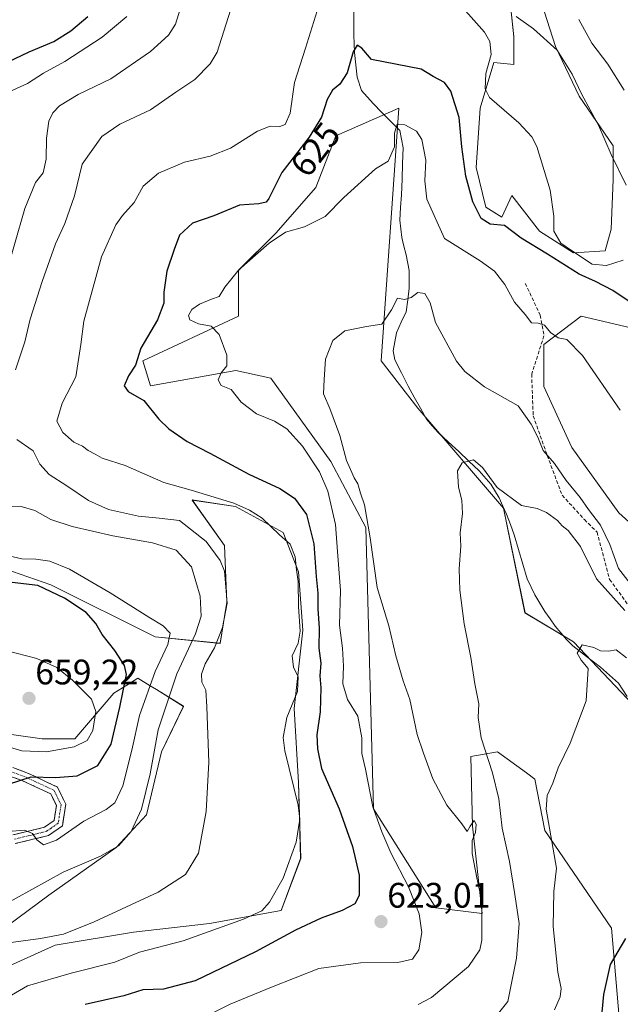
# Model space of a CAD drawing. Units: metres. Extents: x 590363 to 593804, y 4731336 to 4733695.
# Drawn here: x 590830 to 591000, y 4731553 to 4731831 of the extents above; entities that cross this region are included whole.
import ezdxf
from ezdxf.enums import TextEntityAlignment as Align

# ---------------------------------------------------------------- set-up
doc = ezdxf.new("R2010")
doc.units = ezdxf.units.M
doc.header["$MEASUREMENT"] = 0
doc.linetypes.add('TRAZO_Y_PUNTO', pattern=[1, 0.5, -0.25, 0, -0.25])
doc.linetypes.add('TRAZOSX2', pattern=[1.5, 1, -0.5])
for name, color, linetype, lineweight in [('Camino', 19, 'TRAZOSX2', 0), ('Camino Cxs', 19, 'Continuous', 0), ('Camino eje', 19, 'TRAZO_Y_PUNTO', 0), ('Carátula', 7, 'Continuous', 5), ('Corriente natural lineal', 142, 'Continuous', 13), ('Cultivos herbáceos CxS', 92, 'Continuous', 0), ('Curva de nivel maestra', 36, 'Continuous', 30), ('Curva de nivel normal', 36, 'Continuous', 0), ('Matorral CxS', 135, 'Continuous', 0), ('Punto de cota en terreno', 7, 'Continuous', 0), ('Rótulo de curva de nivel directora', 19, 'Continuous', 0), ('Rótulo de punto de cota en terreno', 19, 'Continuous', 0), ('Senda', 19, 'TRAZOSX2', 0)]:
    doc.layers.add(name, color=color, linetype=linetype, lineweight=lineweight)
doc.styles.add('Arial', font='txt', dxfattribs={"height": 0.2})

# ---------------------------------------------------------------- blocks, each defined once
blk = doc.blocks.new('*U150')
at = {"layer": 'Cultivos herbáceos CxS', "color": 92, "linetype": 'Continuous', "lineweight": 0}
for points in [[(590819.3913, 4731678.5015, 649.0402), (590839.0339, 4731671.7491, 649.8893), (590868.4975, 4731657.0167, 645.1809), (590886.9121, 4731655.1751, 633.9709), (590888.7541, 4731666.8377, 634.02), (590888.1405, 4731682.7975, 632.5765), (590878.9333, 4731695.6881, 632.9215), (590891.2099, 4731693.8465, 630.8025), (590904.7141, 4731686.4801, 629.1466), (590909.0109, 4731675.4311, 627.5258), (590910.2381, 4731658.8577, 626.9688), (590907.7823, 4731636.7595, 627.0725), (590909.0095, 4731615.8891, 628.8694), (590909.6231, 4731594.4055, 627.4191), (590904.0985, 4731579.6733, 625.9618), (590883.8417, 4731575.9903, 629.1096), (590862.3575, 4731573.5355, 631.0603), (590840.2595, 4731569.8525, 632.3613), (590822.4579, 4731561.8734, 632.2468)], [(590826.7553, 4731575.3773, 635.1931), (590838.4183, 4731583.9709, 636.7844), (590857.4475, 4731597.4751, 638.399), (590866.0413, 4731606.6821, 638.0445), (590870.3383, 4731624.4833, 637.3883), (590876.4767, 4731637.3734, 635.8531), (590868.8445, 4731642.0987, 639.9744), (590867.1333, 4731643.1581, 641.5662), (590863.5861, 4731645.3545, 645.3087), (590860.4789, 4731643.3765, 647.0214), (590856.8343, 4731641.0569, 649.141), (590845.7849, 4731628.1669, 653.4641), (590836.5777, 4731628.1669, 655.0471), (590815.0937, 4731631.2363, 656.2218)]]:
    blk.add_polyline3d(points, dxfattribs=at)
blk = doc.blocks.new('*U152')
at = {"layer": 'Matorral CxS', "color": 135, "linetype": 'Continuous', "lineweight": 0}
for points in [[(590815.0937, 4731631.2363, 656.2218), (590836.5777, 4731628.1669, 655.0471), (590845.7849, 4731628.1669, 653.4641), (590856.8343, 4731641.0569, 649.141), (590860.4789, 4731643.3765, 647.0214), (590863.5861, 4731645.3545, 645.3087), (590867.1333, 4731643.1581, 641.5662), (590868.8445, 4731642.0987, 639.9744), (590876.4767, 4731637.3734, 635.8531), (590870.3383, 4731624.4833, 637.3883), (590866.0413, 4731606.6821, 638.0445), (590857.4475, 4731597.4751, 638.399), (590838.4183, 4731583.9709, 636.7844), (590826.7553, 4731575.3773, 635.1931)], [(590822.4579, 4731561.8734, 632.2468), (590840.2595, 4731569.8525, 632.3613), (590862.3575, 4731573.5355, 631.0603), (590883.8417, 4731575.9903, 629.1096), (590904.0985, 4731579.6733, 625.9618), (590909.6231, 4731594.4055, 627.4191), (590909.0095, 4731615.8891, 628.8694), (590907.7823, 4731636.7595, 627.0725), (590910.2381, 4731658.8577, 626.9688), (590909.0109, 4731675.4311, 627.5258), (590904.7141, 4731686.4801, 629.1466), (590891.2099, 4731693.8465, 630.8025), (590878.9333, 4731695.6881, 632.9215), (590888.1405, 4731682.7975, 632.5765), (590888.7541, 4731666.8377, 634.02), (590886.9121, 4731655.1751, 633.9709), (590868.4975, 4731657.0167, 645.1809), (590839.0339, 4731671.7491, 649.8893), (590819.3913, 4731678.5015, 649.0402)], [(590968.7233, 4731837.3007, 635.4661), (590969.8447, 4731826.6447, 633.3867), (590969.8447, 4731818.7921, 631.7095), (590964.2355, 4731819.3533, 630.9587), (590960.3097, 4731806.4529, 629.4136), (590959.1869, 4731789.6265, 628.0132), (590961.9913, 4731778.4087, 625.3274), (590966.4783, 4731775.6047, 625.1799), (590969.2829, 4731781.7741, 627.263), (590977.1351, 4731771.6779, 628.5117), (590986.6699, 4731765.5083, 628.2667), (590995.6437, 4731766.0691, 629.9509), (590997.3267, 4731772.2387, 632.2749), (590997.8879, 4731786.2609, 634.4622), (590997.8881, 4731795.7961, 635.8267), (590988.3535, 4731809.8179, 634.9683), (590981.6233, 4731823.8401, 635.1344), (590977.6973, 4731836.1797, 636.3502)], [(591003.5895, 4731637.8111, 601.9227), (590986.7203, 4731655.5607, 605.1295), (590973.0141, 4731663.7833, 606.3631), (590966.9837, 4731693.3899, 609.2136), (590942.7353, 4731721.6399, 611.6548), (590932.3603, 4731735.0067, 613.5296), (590937.3853, 4731806.3979, 620.5952), (590919.5695, 4731798.5795, 621.7475), (590913.9134, 4731784.0353, 620.6007), (590902.6013, 4731771.1077, 619.4614), (590892.0975, 4731760.6039, 618.9932), (590892.0973, 4731747.6761, 618.708), (590865.0087, 4731735.0591, 623.589), (590867.2015, 4731727.9325, 623.6139), (590891.3238, 4731732.3179, 618.6884), (590901.1921, 4731730.1243, 617.3174), (590918.1887, 4731706.5493, 616.8084), (590928.0567, 4731687.9081, 614.404), (590930.1871, 4731608.3683, 619.4665), (590947.7923, 4731580.4487, 617.2697), (590960.9503, 4731578.8039, 613.6875), (590958.2099, 4731603.4757, 614.2148), (590957.6607, 4731623.2125, 611.4333), (590965.2683, 4731624.5087, 608.3133), (590973.3935, 4731618.5693, 606.6051), (590975.7671, 4731616.8339, 605.7164), (590978.5715, 4731602.2793, 604.8571), (590997.4953, 4731574.6871, 600.1802), (590999.9199, 4731546.1553, 598.0219)]]:
    blk.add_polyline3d(points, dxfattribs=at)
blk.add_polyline3d([(591162.1989, 4731599.4377, 628.4032), (591160.8761, 4731610.0211, 632.1375), (591142.3551, 4731619.2815, 630.1612), (591141.0323, 4731627.2191, 631.4771), (591155.5843, 4731629.8649, 635.4952), (591163.5219, 4731637.8023, 639.4752), (591125.1571, 4731684.1045, 634.7724), (591103.9905, 4731690.7191, 632.3689), (591094.7301, 4731705.2713, 632.6712), (591006.0945, 4731743.6359, 623.1595), (590988.8965, 4731747.6047, 621.1066), (590978.3131, 4731739.6671, 619.2729), (590978.3131, 4731727.7609, 618.4474), (590986.2507, 4731710.5629, 616.9568), (590999.4799, 4731692.0421, 618.0637), (591024.6153, 4731669.5526, 621.0222), (591037.8445, 4731651.0315, 619.8908), (591062.9799, 4731632.5107, 621.1062), (591096.0529, 4731625.8961, 624.8354), (591162.1989, 4731599.4377, 628.4032)], close=True, dxfattribs=at)
blk = doc.blocks.new('*U160')
at = {"layer": 'Cultivos herbáceos CxS', "color": 92, "linetype": 'Continuous', "lineweight": 0}
blk.add_polyline3d([(590977.6973, 4731836.1797, 636.3502), (590981.6233, 4731823.8401, 635.1344), (590988.3535, 4731809.8179, 634.9683), (590997.8881, 4731795.7961, 635.8267), (590997.8879, 4731786.2609, 634.4622), (590997.3267, 4731772.2387, 632.2749), (590995.6437, 4731766.0691, 629.9509), (590986.6699, 4731765.5083, 628.2667), (590977.1351, 4731771.6779, 628.5117), (590969.2829, 4731781.7741, 627.263), (590966.4783, 4731775.6047, 625.1799), (590961.9913, 4731778.4087, 625.3274), (590959.1869, 4731789.6265, 628.0132), (590960.3097, 4731806.4529, 629.4136), (590964.2355, 4731819.3533, 630.9587), (590969.8447, 4731818.7921, 631.7095), (590969.8447, 4731826.6447, 633.3867), (590968.7233, 4731837.3007, 635.4661)], dxfattribs=at)
blk.add_polyline3d([(591162.1989, 4731599.4377, 628.4032), (591096.0529, 4731625.8961, 624.8354), (591062.9799, 4731632.5107, 621.1062), (591037.8445, 4731651.0315, 619.8908), (591024.6153, 4731669.5526, 621.0222), (590999.4799, 4731692.0421, 618.0637), (590986.2507, 4731710.5629, 616.9568), (590978.3131, 4731727.7609, 618.4474), (590978.3131, 4731739.6671, 619.2729), (590988.8965, 4731747.6047, 621.1066), (591006.0945, 4731743.6359, 623.1595), (591094.7301, 4731705.2713, 632.6712), (591103.9905, 4731690.7191, 632.3689), (591125.1571, 4731684.1045, 634.7724), (591163.5219, 4731637.8023, 639.4752), (591155.5843, 4731629.8649, 635.4952), (591141.0323, 4731627.2191, 631.4771), (591142.3551, 4731619.2815, 630.1612), (591160.8761, 4731610.0211, 632.1375), (591162.1989, 4731599.4377, 628.4032)], close=True, dxfattribs=at)
blk = doc.blocks.new('*U164')
at = {"layer": 'Cultivos herbáceos CxS', "color": 92, "linetype": 'Continuous', "lineweight": 0}
blk.add_polyline3d([(590999.9199, 4731546.1553, 598.0219), (590997.4953, 4731574.6871, 600.1802), (590978.5715, 4731602.2793, 604.8571), (590975.7671, 4731616.8339, 605.7164), (590973.3935, 4731618.5693, 606.6051), (590965.2683, 4731624.5087, 608.3133), (590957.6607, 4731623.2125, 611.4333), (590958.2099, 4731603.4757, 614.2148), (590960.9503, 4731578.8039, 613.6875), (590947.7923, 4731580.4487, 617.2697), (590930.1871, 4731608.3683, 619.4665), (590928.0567, 4731687.9081, 614.404), (590918.1887, 4731706.5493, 616.8084), (590901.1921, 4731730.1243, 617.3174), (590891.3238, 4731732.3179, 618.6884), (590867.2015, 4731727.9325, 623.6139), (590865.0087, 4731735.0591, 623.589), (590892.0973, 4731747.6761, 618.708), (590892.0975, 4731760.6039, 618.9932), (590902.6013, 4731771.1077, 619.4614), (590913.9134, 4731784.0353, 620.6007), (590919.5695, 4731798.5795, 621.7475), (590937.3853, 4731806.3979, 620.5952), (590932.3603, 4731735.0067, 613.5296), (590942.7353, 4731721.6399, 611.6548), (590966.9837, 4731693.3899, 609.2136), (590973.0141, 4731663.7833, 606.3631), (590986.7203, 4731655.5607, 605.1295), (591003.5895, 4731637.8111, 601.9227)], dxfattribs=at)
blk = doc.blocks.new('*U176')
at = {"layer": 'Matorral CxS', "color": 135, "linetype": 'Continuous', "lineweight": 0}
blk.add_polyline3d([(591003.59, 4731637.81, 601.92), (590986.72, 4731655.56, 605.13), (590973.01, 4731663.78, 606.36), (590966.98, 4731693.39, 609.21), (590942.74, 4731721.64, 611.65), (590932.36, 4731735.01, 613.53), (590937.39, 4731806.4, 620.6), (590919.57, 4731798.58, 621.75), (590913.91, 4731784.04, 620.6), (590902.6, 4731771.11, 619.46), (590892.1, 4731760.6, 618.99), (590892.1, 4731747.68, 618.71), (590865.01, 4731735.06, 623.59), (590867.2, 4731727.93, 623.61), (590891.32, 4731732.32, 618.69), (590901.19, 4731730.12, 617.32), (590918.19, 4731706.55, 616.81), (590928.06, 4731687.91, 614.4), (590930.19, 4731608.37, 619.47), (590947.79, 4731580.45, 617.27), (590960.95, 4731578.8, 613.69), (590958.21, 4731603.48, 614.21), (590957.66, 4731623.21, 611.43), (590965.27, 4731624.51, 608.31), (590973.39, 4731618.57, 606.61), (590975.77, 4731616.83, 605.72), (590978.57, 4731602.28, 604.86), (590997.5, 4731574.69, 600.18), (590999.92, 4731546.16, 598.02)], dxfattribs=at)
blk = doc.blocks.new('*U189')
at = {"layer": 'Cultivos herbáceos CxS', "color": 92, "linetype": 'Continuous', "lineweight": 0}
blk.add_polyline3d([(591003.59, 4731637.81, 601.92), (590986.72, 4731655.56, 605.13), (590973.01, 4731663.78, 606.36), (590966.98, 4731693.39, 609.21), (590942.74, 4731721.64, 611.65), (590932.36, 4731735.01, 613.53), (590937.39, 4731806.4, 620.6), (590919.57, 4731798.58, 621.75), (590913.91, 4731784.04, 620.6), (590902.6, 4731771.11, 619.46), (590892.1, 4731760.6, 618.99), (590892.1, 4731747.68, 618.71), (590865.01, 4731735.06, 623.59), (590867.2, 4731727.93, 623.61), (590891.32, 4731732.32, 618.69), (590901.19, 4731730.12, 617.32), (590918.19, 4731706.55, 616.81), (590928.06, 4731687.91, 614.4), (590930.19, 4731608.37, 619.47), (590947.79, 4731580.45, 617.27), (590960.95, 4731578.8, 613.69), (590958.21, 4731603.48, 614.21), (590957.66, 4731623.21, 611.43), (590965.27, 4731624.51, 608.31), (590973.39, 4731618.57, 606.61), (590975.77, 4731616.83, 605.72), (590978.57, 4731602.28, 604.86), (590997.5, 4731574.69, 600.18), (590999.92, 4731546.16, 598.02)], dxfattribs=at)
blk = doc.blocks.new('*U194')
at = {"layer": 'Curva de nivel normal', "color": 36, "linetype": 'Continuous', "lineweight": 0}
for points in [[(590826.77, 4731555.08, 630), (590832.44, 4731558.38, 630), (590844.77, 4731561.97, 630), (590857.1, 4731565.1, 630), (590864.09, 4731567.89, 630), (590876.43, 4731571.12, 630), (590893.43, 4731577.2, 630), (590898.69, 4731579.6, 630), (590900.83, 4731582.05, 630), (590904.7, 4731588.76, 630), (590908.38, 4731599.01, 630), (590909.38, 4731605.48, 630), (590908.96, 4731609.47, 630), (590905.14, 4731624.75, 630), (590904.7, 4731628.58, 630), (590905.7, 4731634.23, 630), (590908.74, 4731641.6, 630), (590908.88, 4731645.75, 630), (590907.57, 4731648.43, 630), (590907.18, 4731651.61, 630), (590908.95, 4731655.25, 630), (590909.49, 4731658.61, 630), (590909, 4731665.61, 630), (590908.93, 4731672.61, 630), (590908.49, 4731675.94, 630), (590908.05, 4731679.61, 630), (590906.62, 4731683.17, 630), (590903.62, 4731685.8, 630), (590898.79, 4731690.51, 630), (590895.13, 4731692.78, 630), (590890.72, 4731694.78, 630), (590878.64, 4731698.49, 630), (590870.98, 4731700.63, 630), (590860.07, 4731705.45, 630), (590853.58, 4731707.55, 630), (590851.56, 4731708.62, 630), (590849.59, 4731709.68, 630), (590847.99, 4731710.88, 630), (590845.57, 4731712.06, 630), (590842.38, 4731714.81, 630), (590840.7, 4731717.93, 630), (590842.2, 4731723.04, 630), (590846.13, 4731730.54, 630), (590847.49, 4731739.6, 630), (590848.37, 4731746.19, 630), (590853.37, 4731764.38, 630), (590857.39, 4731773.48, 630), (590859.3, 4731776.09, 630), (590862.61, 4731779.81, 630), (590865.14, 4731784.39, 630), (590869.43, 4731788.1, 630), (590876.76, 4731791.2, 630), (590884.09, 4731792.84, 630), (590889.76, 4731795.15, 630), (590897.43, 4731799.94, 630), (590901, 4731801.39, 630), (590903.78, 4731801.21, 630), (590905.29, 4731801.83, 630), (590906.61, 4731805.04, 630), (590907.84, 4731813.67, 630), (590911, 4731823.38, 630), (590915.22, 4731837.02, 630)], [(590952.43, 4731838.26, 630), (590961.61, 4731827.94, 630), (590963.09, 4731825.3, 630), (590963.43, 4731821.57, 630), (590961.92, 4731816.26, 630), (590961.76, 4731811.9, 630), (590962.95, 4731809.47, 630), (590971.31, 4731802.27, 630), (590974.99, 4731798.36, 630), (590976.32, 4731795.59, 630), (590980.09, 4731783.26, 630), (590981.12, 4731775.92, 630), (590981.16, 4731771.64, 630), (590983.1, 4731768.29, 630), (590986.46, 4731765.98, 630), (590991.96, 4731762.32, 630), (590996.06, 4731761.94, 630), (591000.79, 4731763.49, 630)]]:
    blk.add_polyline3d(points, dxfattribs=at)
blk = doc.blocks.new('*U196')
at = {"layer": 'Curva de nivel normal', "color": 36, "linetype": 'Continuous', "lineweight": 0}
for points in [[(591001.62, 4731784.63, 635), (590997.37, 4731793.36, 635), (590993.79, 4731801.64, 635), (590989.1, 4731810.28, 635), (590986.37, 4731816.08, 635), (590982.1, 4731822.86, 635), (590975.45, 4731828.86, 635), (590970.47, 4731832.31, 635)], [(590889.77, 4731834.17, 635), (590886.03, 4731822.28, 635), (590884.04, 4731818.99, 635), (590879.71, 4731814.52, 635), (590874.32, 4731810.94, 635), (590867.15, 4731805.93, 635), (590858.51, 4731801.92, 635), (590853.41, 4731798.42, 635), (590847.89, 4731790.56, 635), (590845.71, 4731781.64, 635), (590843, 4731773.82, 635), (590840.37, 4731768.1, 635), (590836.56, 4731757.4, 635), (590833.23, 4731746.76, 635), (590831.64, 4731740.42, 635), (590829.02, 4731732.47, 635)], [(590829.4, 4731712.81, 635), (590833.99, 4731709.56, 635), (590835.96, 4731705.86, 635), (590838.59, 4731702.94, 635), (590843.54, 4731699.71, 635), (590849.67, 4731695.51, 635), (590855.33, 4731693.03, 635), (590863.81, 4731691.1, 635), (590869.63, 4731690.59, 635), (590875.34, 4731689.85, 635), (590882.9, 4731684, 635), (590886.86, 4731678.58, 635), (590888.1, 4731675.62, 635), (590888.85, 4731666.54, 635), (590887.56, 4731659.67, 635), (590885.24, 4731653.86, 635), (590882.6, 4731649.35, 635), (590881.57, 4731646.43, 635), (590881.65, 4731644.18, 635), (590882.78, 4731641.97, 635), (590883.08, 4731637.27, 635), (590883.69, 4731621.62, 635), (590882.92, 4731607.64, 635), (590880.75, 4731595.91, 635), (590877.07, 4731589.84, 635), (590869.38, 4731584.84, 635), (590851.28, 4731576.43, 635), (590842.65, 4731572.98, 635), (590836.08, 4731571.74, 635), (590827.02, 4731570.54, 635)]]:
    blk.add_polyline3d(points, dxfattribs=at)
blk = doc.blocks.new('*U199')
at = {"layer": 'Curva de nivel normal', "color": 36, "linetype": 'Continuous', "lineweight": 0}
blk.add_polyline3d([(590825.06, 4731626.47, 655), (590830.87, 4731624.83, 655), (590837.83, 4731624.55, 655), (590845.66, 4731625.94, 655), (590849.27, 4731627.68, 655), (590850.85, 4731630.5, 655), (590851.77, 4731635.93, 655), (590850.51, 4731639.36, 655), (590845.14, 4731644.8, 655), (590840.74, 4731648.34, 655), (590835.1, 4731650.89, 655), (590823.32, 4731653.88, 655)], dxfattribs=at)
blk = doc.blocks.new('*U202')
at = {"layer": 'Curva de nivel normal', "color": 36, "linetype": 'Continuous', "lineweight": 0}
for points in [[(590826.99, 4731602, 645), (590831.6, 4731602.38, 645), (590833.84, 4731601.45, 645), (590835.1, 4731599.67, 645), (590836.93, 4731598.25, 645), (590840.64, 4731599.55, 645), (590848.38, 4731604.95, 645), (590854.71, 4731608.21, 645), (590857.11, 4731610.1, 645), (590859.34, 4731614.95, 645), (590861.96, 4731624.95, 645), (590864.1, 4731634.76, 645), (590868.5, 4731647.18, 645), (590872.07, 4731654.83, 645), (590872.71, 4731658.05, 645), (590870.78, 4731660.17, 645), (590866.75, 4731662.53, 645), (590855.84, 4731669.48, 645), (590844.3, 4731676.13, 645), (590838.77, 4731678.38, 645), (590834.77, 4731678.93, 645), (590830.81, 4731679.02, 645), (590827.17, 4731679.88, 645)], [(590827.23, 4731811.01, 645), (590832.44, 4731813.36, 645), (590836.92, 4731816.34, 645), (590843.03, 4731819.6, 645), (590853.58, 4731826.5, 645), (590860.46, 4731832.34, 645)]]:
    blk.add_polyline3d(points, dxfattribs=at)
blk = doc.blocks.new('*U206')
at = {"layer": 'Curva de nivel normal', "color": 36, "linetype": 'Continuous', "lineweight": 0}
blk.add_polyline3d([(591001.21, 4731664.44, 610), (590993.19, 4731673.4, 610), (590988.66, 4731682.53, 610), (590985.24, 4731687.11, 610), (590983.56, 4731688.43, 610), (590982.2, 4731689.87, 610), (590979.08, 4731692.17, 610), (590976.41, 4731693.32, 610), (590972, 4731694.18, 610), (590965.13, 4731699.24, 610), (590961.01, 4731704.88, 610), (590958.42, 4731707.06, 610), (590955.25, 4731706.18, 610), (590953.98, 4731703.94, 610), (590954.26, 4731699.36, 610), (590955.19, 4731695.66, 610), (590955.38, 4731691.88, 610), (590954.69, 4731686.43, 610), (590954.86, 4731682.61, 610), (590954.42, 4731676.23, 610), (590954.63, 4731670.24, 610), (590955.82, 4731660.68, 610), (590957.67, 4731651.2, 610), (590958.8, 4731643.74, 610), (590959.95, 4731638.08, 610), (590959.78, 4731634.19, 610), (590960.59, 4731628.43, 610), (590963.84, 4731618.62, 610), (590965.61, 4731611.19, 610), (590966.56, 4731602.92, 610), (590968.62, 4731593.54, 610), (590970.16, 4731584.15, 610), (590971.38, 4731576.04, 610), (590970.65, 4731566.16, 610), (590968.17, 4731553.98, 610), (590963.72, 4731548.4, 610)], dxfattribs=at)
blk = doc.blocks.new('*U218')
at = {"layer": 'Curva de nivel normal', "color": 36, "linetype": 'Continuous', "lineweight": 0}
for points in [[(590824.8, 4731580.71, 640), (590842.48, 4731590.52, 640), (590853.08, 4731595.05, 640), (590858.18, 4731597.94, 640), (590861.7, 4731601.95, 640), (590864.69, 4731608.34, 640), (590867.09, 4731618.3, 640), (590869.39, 4731630.71, 640), (590874.61, 4731646.56, 640), (590879.88, 4731657.87, 640), (590881.51, 4731662.83, 640), (590881.18, 4731668.48, 640), (590878.75, 4731676.84, 640), (590874.48, 4731681.48, 640), (590867.78, 4731683.62, 640), (590856.58, 4731685.58, 640), (590845.08, 4731688.21, 640), (590839.04, 4731690.21, 640), (590834.51, 4731692.68, 640), (590830.66, 4731693.86, 640), (590825.02, 4731693.93, 640)], [(590825.87, 4731757.72, 640), (590831.72, 4731778.09, 640), (590834.66, 4731785.4, 640), (590836.84, 4731788.18, 640), (590837.74, 4731791.99, 640), (590837.77, 4731797.92, 640), (590838.45, 4731802.79, 640), (590839.59, 4731805.1, 640), (590841.5, 4731807.11, 640), (590846.74, 4731810.28, 640), (590855.99, 4731814.73, 640), (590867.15, 4731822.42, 640), (590872.3, 4731827.02, 640), (590874.22, 4731830.2, 640), (590876.06, 4731835.91, 640)], [(590988.24, 4731831.51, 640), (590991.92, 4731824.76, 640), (590996.39, 4731818.9, 640), (591001.03, 4731811.54, 640)]]:
    blk.add_polyline3d(points, dxfattribs=at)
blk = doc.blocks.new('*U221')
at = {"layer": 'Curva de nivel normal', "color": 36, "linetype": 'Continuous', "lineweight": 0}
blk.add_polyline3d([(590876.76, 4731546.73, 620), (590889.72, 4731553.24, 620), (590901.37, 4731558, 620), (590914.72, 4731563.26, 620), (590926.5, 4731564.89, 620), (590937.09, 4731564.93, 620), (590941.19, 4731565.88, 620), (590943.01, 4731568.55, 620), (590943.9, 4731573.47, 620), (590943.1, 4731578.74, 620), (590940.1, 4731586.32, 620), (590935.06, 4731595.92, 620), (590932.6, 4731601.87, 620), (590930.06, 4731608.96, 620), (590927.92, 4731619.62, 620), (590926.94, 4731624.03, 620), (590926.95, 4731628.5, 620), (590925.73, 4731634.6, 620), (590922.88, 4731639.34, 620), (590921.5, 4731643.76, 620), (590921.73, 4731648.7, 620), (590921.48, 4731653.8, 620), (590920.64, 4731660.28, 620), (590920.92, 4731670.08, 620), (590919.99, 4731681.18, 620), (590919.5, 4731688.78, 620), (590917.26, 4731698.23, 620), (590914.99, 4731703.66, 620), (590910.1, 4731710.9, 620), (590905.75, 4731715.8, 620), (590902.25, 4731717.97, 620), (590897.18, 4731720.08, 620), (590892.78, 4731723.38, 620), (590889.98, 4731726.89, 620), (590887.2, 4731728.03, 620), (590886.29, 4731729.62, 620), (590887.14, 4731731.6, 620), (590888.76, 4731733.6, 620), (590888.77, 4731736.6, 620), (590886.61, 4731742.5, 620), (590884.31, 4731744.83, 620), (590880.74, 4731745.48, 620), (590878.31, 4731746.65, 620), (590877.96, 4731747.79, 620), (590878.9, 4731749.5, 620), (590881.08, 4731751.05, 620), (590884.43, 4731752.41, 620), (590886.61, 4731753.19, 620), (590888.15, 4731755.82, 620), (590892.17, 4731760.74, 620), (590900.69, 4731768.27, 620), (590905.32, 4731771.36, 620), (590910.75, 4731772.94, 620), (590916.59, 4731775.86, 620), (590921.79, 4731781.17, 620), (590930.75, 4731789.3, 620), (590934.38, 4731791.48, 620), (590936.12, 4731795.47, 620), (590936.11, 4731799.4, 620), (590936.93, 4731801.9, 620), (590939.1, 4731801.72, 620), (590942.33, 4731799.92, 620), (590943.86, 4731797.6, 620), (590944.95, 4731791.75, 620), (590944.72, 4731785.92, 620), (590945.32, 4731780.76, 620), (590950.24, 4731769.59, 620), (590960.37, 4731763.33, 620), (590964.43, 4731760.4, 620), (590967.28, 4731756.64, 620), (590970.08, 4731751.57, 620), (590973.06, 4731748.16, 620), (590974.85, 4731745.74, 620), (590976.72, 4731745.64, 620), (590978.54, 4731745.1, 620), (590980.18, 4731743.04, 620), (590982.37, 4731741.53, 620), (590984.8, 4731741.08, 620), (590989.25, 4731736.51, 620), (590999.95, 4731721.12, 620)], dxfattribs=at)
blk = doc.blocks.new('*U223')
at = {"layer": 'Curva de nivel normal', "color": 36, "linetype": 'Continuous', "lineweight": 0}
blk.add_polyline3d([(591003.41, 4731671.22, 615), (590999.42, 4731676.36, 615), (590996.96, 4731683.12, 615), (590994.39, 4731688.61, 615), (590990.92, 4731692.97, 615), (590988.56, 4731696.43, 615), (590984.65, 4731701.19, 615), (590981.32, 4731706.03, 615), (590978.18, 4731709.72, 615), (590976.65, 4731713.45, 615), (590974.76, 4731717.11, 615), (590971.07, 4731722.26, 615), (590961.56, 4731727.72, 615), (590956.04, 4731731.99, 615), (590953.64, 4731734.9, 615), (590947.73, 4731745.81, 615), (590946.18, 4731751.38, 615), (590944.7, 4731754.03, 615), (590942.75, 4731754.33, 615), (590940.8, 4731752.89, 615), (590938.94, 4731752.33, 615), (590936.94, 4731752.75, 615), (590935.31, 4731749.41, 615), (590932.56, 4731745.34, 615), (590928.18, 4731744.72, 615), (590922.14, 4731743.47, 615), (590918.74, 4731740.73, 615), (590916.6, 4731735.5, 615), (590916.23, 4731729.71, 615), (590916.08, 4731725.69, 615), (590917.84, 4731721.54, 615), (590920.73, 4731713.91, 615), (590922.62, 4731706.81, 615), (590923.75, 4731704.28, 615), (590924.74, 4731701.93, 615), (590925.73, 4731700.26, 615), (590926.54, 4731697.6, 615), (590927.65, 4731694.31, 615), (590929.22, 4731685, 615), (590931.2, 4731670.97, 615), (590934.49, 4731660.14, 615), (590936.52, 4731651.65, 615), (590938.57, 4731644.55, 615), (590940.44, 4731639.32, 615), (590942.55, 4731629.42, 615), (590944.37, 4731624.1, 615), (590946.99, 4731616.9, 615), (590950.93, 4731609.48, 615), (590955.15, 4731604.13, 615), (590956.71, 4731602, 615), (590957.51, 4731603.55, 615), (590958.63, 4731605.06, 615), (590959.26, 4731604.06, 615), (590959.04, 4731601.74, 615), (590958.1, 4731599.47, 615), (590958.06, 4731595.74, 615), (590959.37, 4731588.92, 615), (590960.8, 4731582.27, 615), (590960.79, 4731571.24, 615), (590960.22, 4731568.53, 615), (590957.08, 4731563.88, 615), (590946.58, 4731555.05, 615), (590942.84, 4731553.11, 615)], dxfattribs=at)
blk = doc.blocks.new('*U227')
at = {"layer": 'Curva de nivel normal', "color": 36, "linetype": 'Continuous', "lineweight": 0}
blk.add_polyline3d([(590981.36, 4731551.63, 605), (590982.99, 4731555.3, 605), (590983.24, 4731557.63, 605), (590982.33, 4731562.26, 605), (590981, 4731575.17, 605), (590981.13, 4731585.02, 605), (590981.87, 4731591.66, 605), (590979, 4731608.27, 605), (590979.31, 4731612.15, 605), (590980.88, 4731615.67, 605), (590982.38, 4731619.95, 605), (590985.82, 4731626.95, 605), (590990.32, 4731638.95, 605), (590990.87, 4731648.05, 605), (590988.92, 4731650.42, 605), (590987.75, 4731652.39, 605), (590989.21, 4731654.77, 605), (590992.48, 4731654.04, 605), (590994.3, 4731653.04, 605), (590996.63, 4731652.93, 605), (590998.8, 4731653.32, 605), (591001.68, 4731651.1, 605)], dxfattribs=at)
blk = doc.blocks.new('*U234')
at = {"layer": 'Curva de nivel maestra', "color": 36, "linetype": 'Continuous', "lineweight": 30}
blk.add_polyline3d([(591001.41, 4731571.71, 600), (590997.11, 4731564.43, 600), (590995.22, 4731555.9, 600), (590994.42, 4731547.92, 600)], dxfattribs=at)
blk = doc.blocks.new('*U235')
at = {"layer": 'Curva de nivel maestra', "color": 36, "linetype": 'Continuous', "lineweight": 30}
blk.add_polyline3d([(591005.28, 4731749.93, 625), (590997.8, 4731754.94, 625), (590992.94, 4731757.43, 625), (590988.3, 4731759.49, 625), (590979.39, 4731765.14, 625), (590971.96, 4731769.71, 625), (590967.24, 4731773.27, 625), (590963.17, 4731773.67, 625), (590960.65, 4731775.23, 625), (590958.28, 4731780, 625), (590956.31, 4731787.19, 625), (590955.2, 4731795.49, 625), (590954.37, 4731803.75, 625), (590952.06, 4731811.22, 625), (590950.24, 4731813.7, 625), (590947.08, 4731815.38, 625), (590943.67, 4731817.45, 625), (590929.67, 4731820.17, 625), (590926.89, 4731823.37, 625), (590925.62, 4731824.22, 625), (590924.45, 4731822.36, 625), (590922.72, 4731816.42, 625), (590920.7, 4731813.25, 625), (590918.6, 4731811.51, 625), (590917.07, 4731808.92, 625), (590915.48, 4731803.92, 625), (590912, 4731798.26, 625), (590904.28, 4731788.26, 625), (590900.6, 4731780.86, 625), (590899.83, 4731779.84, 625), (590897.8, 4731779.36, 625), (590892.36, 4731778.98, 625), (590885.09, 4731776.05, 625), (590879.09, 4731773.95, 625), (590875.34, 4731770.56, 625), (590873.86, 4731766.51, 625), (590871.85, 4731760.35, 625), (590870.99, 4731754.42, 625), (590870.96, 4731751.28, 625), (590869.19, 4731746.6, 625), (590864.47, 4731738.6, 625), (590862.97, 4731733.81, 625), (590860.98, 4731730.78, 625), (590859.72, 4731728, 625), (590860.85, 4731726.33, 625), (590865.3, 4731723.78, 625), (590869.59, 4731718.49, 625), (590872.33, 4731715.81, 625), (590877.51, 4731712.24, 625), (590883.92, 4731708.9, 625), (590894.94, 4731702.96, 625), (590903.71, 4731698.92, 625), (590907.85, 4731696.21, 625), (590911.24, 4731691.63, 625), (590913.3, 4731683.27, 625), (590914, 4731674.06, 625), (590914.51, 4731669.39, 625), (590914.46, 4731664.94, 625), (590914.84, 4731659.49, 625), (590914.8, 4731653.78, 625), (590915.36, 4731649.59, 625), (590915.08, 4731646.01, 625), (590915.36, 4731642.63, 625), (590915.17, 4731635.79, 625), (590914.17, 4731629.3, 625), (590914.36, 4731625.4, 625), (590915.54, 4731619.78, 625), (590920.49, 4731608.36, 625), (590924.25, 4731597.8, 625), (590926.13, 4731589.68, 625), (590926.12, 4731583.9, 625), (590924.92, 4731581.54, 625), (590921.36, 4731579.63, 625), (590915.4, 4731577.46, 625), (590908.2, 4731574.15, 625), (590896.85, 4731567.96, 625), (590879.8, 4731559.78, 625), (590870.85, 4731557.48, 625), (590865.02, 4731557.28, 625), (590859.68, 4731555.53, 625), (590848.77, 4731553.1, 625)], dxfattribs=at)
blk = doc.blocks.new('*U237')
at = {"layer": 'Curva de nivel maestra', "color": 36, "linetype": 'Continuous', "lineweight": 30}
for points in [[(590827.1, 4731615.33, 650), (590833.44, 4731617.44, 650), (590840.37, 4731617.27, 650), (590846.5, 4731617.7, 650), (590852.3, 4731620.64, 650), (590856.06, 4731626.72, 650), (590858.49, 4731637.14, 650), (590860.43, 4731646.35, 650), (590859.82, 4731648.89, 650), (590857.15, 4731653.18, 650), (590853.5, 4731657.63, 650), (590851.73, 4731660.74, 650), (590849.02, 4731663.85, 650), (590842.9, 4731667.9, 650), (590835.34, 4731671.52, 650), (590828.12, 4731672.35, 650)], [(590826.78, 4731819.41, 650), (590832.93, 4731822.37, 650), (590839.9, 4731825.29, 650), (590844.72, 4731828.28, 650), (590849.44, 4731832.31, 650)]]:
    blk.add_polyline3d(points, dxfattribs=at)
blk = doc.blocks.new('5PATER')
at = {"layer": 'Carátula', "linetype": 'Continuous', "lineweight": 5}
h = blk.add_hatch(color=250, dxfattribs=at)
edge = h.paths.add_edge_path()
edge.add_ellipse((0, 0.01), major_axis=(-1.33, -1.34), ratio=0.999422, start_angle=0, end_angle=360)

msp = doc.modelspace()

# ---------------------------------------------------------------- linework, layer by layer
at = {"layer": 'Camino', "color": 19, "linetype": 'TRAZOSX2', "lineweight": 0}
for points in [[(590821.19, 4731622.56), (590831.82, 4731618.81), (590840.89, 4731614.57), (590843.25, 4731609.71), (590842.29, 4731603.64), (590838.34, 4731600.84), (590828.99, 4731598.58)], [(590828.25, 4731601.03), (590837.26, 4731603.21), (590839.94, 4731605.1), (590840.61, 4731609.31), (590838.99, 4731612.64), (590830.85, 4731616.45), (590820.64, 4731620.05)]]:
    msp.add_lwpolyline(points, dxfattribs=at)
at = {"layer": 'Camino Cxs', "color": 19, "linetype": 'Continuous', "lineweight": 0}
for points in [[(590828.28, 4731620.06, 651.27), (590831.82, 4731618.81, 650.13), (590834.84, 4731617.4, 649.63), (590837.87, 4731615.98, 649.18), (590840.89, 4731614.57, 648.55), (590842.07, 4731612.14, 647.68), (590843.25, 4731609.71, 647.06), (590842.77, 4731606.68, 646.32), (590842.29, 4731603.64, 645.74), (590838.34, 4731600.84, 644.99), (590833.67, 4731599.71, 644.84), (590828.99, 4731598.58, 644.39)], [(590828.25, 4731601.03, 644.82), (590832.76, 4731602.12, 645.11), (590837.26, 4731603.21, 645.4), (590839.94, 4731605.1, 646.1), (590840.61, 4731609.31, 647.02), (590838.99, 4731612.64, 647.96), (590834.92, 4731614.55, 648.93), (590830.85, 4731616.45, 649.68), (590827.45, 4731617.65, 650.36)]]:
    msp.add_polyline3d(points, dxfattribs=at)
at = {"layer": 'Camino eje', "color": 19, "linetype": 'TRAZO_Y_PUNTO', "lineweight": 0}
msp.add_lwpolyline([(590820.92, 4731621.31), (590831.34, 4731617.63), (590835.41, 4731615.73), (590839.94, 4731613.61), (590841.93, 4731609.51), (590841.6, 4731607.41), (590841.12, 4731604.37), (590839.14, 4731602.97), (590837.8, 4731602.03), (590828.62, 4731599.81)], dxfattribs=at)
at = {"layer": 'Corriente natural lineal', "color": 142, "linetype": 'Continuous', "lineweight": 13}
msp.add_polyline3d([(590924.63, 4731834.8, 627.29), (590924.62, 4731830.93, 626.76), (590924.61, 4731827.07, 626.14), (590924.84, 4731822.21, 625.02), (590925.22, 4731818.72, 623.94), (590925.59, 4731815.23, 623), (590926.81, 4731811.45, 621.9), (590930.07, 4731807.74, 620.52), (590932.59, 4731805.19, 620.47), (590935.12, 4731802.65, 620.06), (590937.64, 4731800.1, 619.67), (590938.57, 4731795.2, 619.02), (590938.42, 4731790.79, 618.35), (590938.26, 4731786.38, 618.14), (590938.11, 4731781.97, 618.22), (590937.87, 4731778.38, 617.49), (590937.63, 4731774.79, 617.03), (590938.18, 4731769.88, 616.62), (590938.81, 4731767.43, 616.37), (590939.44, 4731764.97, 616.09), (590940.25, 4731760.53, 615.58), (590940.32, 4731755.58, 615.04), (590939.88, 4731752.22, 614.68), (590939.43, 4731748.86, 614.41), (590938.06, 4731745.92, 614.45), (590936.68, 4731742.97, 614.59), (590936.21, 4731740.43, 614.5), (590935.73, 4731737.89, 614.35), (590936.21, 4731735.34, 614.12), (590938.1, 4731731.59, 613.38), (590939.99, 4731727.83, 612.62), (590941.71, 4731724.74, 612.11), (590943.44, 4731721.65, 611.95), (590945.16, 4731718.56, 611.65), (590946.8, 4731716.66, 611.34), (590948.43, 4731714.76, 611.06), (590951.35, 4731712.06, 610.82), (590954.27, 4731709.36, 610.28), (590957.18, 4731706.65, 609.95), (590960.1, 4731703.95, 609.62), (590963.32, 4731700.13, 609.5), (590965.68, 4731696.26, 609.34), (590966.73, 4731693.98, 609.16), (590967.78, 4731691.69, 609), (590968.88, 4731688.77, 608.8), (590969.98, 4731685.85, 608.6), (590971.21, 4731681.7, 608.06), (590972.44, 4731677.55, 607.37), (590973.67, 4731673.4, 606.64), (590975.75, 4731668.88, 606.64), (590977.19, 4731666.51, 606.43), (590978.62, 4731664.13, 606.17), (590980.08, 4731662.09, 605.97), (590981.53, 4731660.05, 605.62), (590984.74, 4731656.28, 605.23), (590986.49, 4731654.48, 605.06), (590990.42, 4731651.45, 604.82), (590994.34, 4731648.42, 604.01), (590996.89, 4731646.18, 603.6), (590999.43, 4731643.94, 602.77), (591001.87, 4731640.11, 601.49)], dxfattribs=at)
at = {"layer": 'Cultivos herbáceos CxS', "color": 92, "linetype": 'Continuous', "lineweight": 0}
for points in [[(590968.72, 4731837.3, 635.47), (590969.84, 4731826.64, 633.39), (590969.84, 4731818.79, 631.71), (590964.24, 4731819.35, 630.96), (590960.31, 4731806.45, 629.41), (590959.19, 4731789.63, 628.01), (590961.99, 4731778.41, 625.33), (590966.48, 4731775.6, 625.18), (590969.28, 4731781.77, 627.26), (590977.14, 4731771.68, 628.51), (590986.67, 4731765.51, 628.27), (590995.64, 4731766.07, 629.95), (590997.33, 4731772.24, 632.27), (590997.89, 4731786.26, 634.46), (590997.89, 4731795.8, 635.83), (590988.35, 4731809.82, 634.97), (590981.62, 4731823.84, 635.13), (590977.7, 4731836.18, 636.35)], [(591162.2, 4731599.44, 628.4), (591160.88, 4731610.02, 632.14), (591142.36, 4731619.28, 630.16), (591141.03, 4731627.22, 631.48), (591155.58, 4731629.86, 635.5), (591163.52, 4731637.8, 639.48), (591125.16, 4731684.1, 634.77), (591103.99, 4731690.72, 632.37), (591094.73, 4731705.27, 632.67), (591006.09, 4731743.64, 623.16), (590988.9, 4731747.6, 621.11), (590978.31, 4731739.67, 619.27), (590978.31, 4731727.76, 618.45), (590986.25, 4731710.56, 616.96), (590999.48, 4731692.04, 618.06), (591024.62, 4731669.55, 621.02), (591037.84, 4731651.03, 619.89), (591062.98, 4731632.51, 621.11), (591096.05, 4731625.9, 624.84), (591162.2, 4731599.44, 628.4)], [(590819.39, 4731678.5, 649.04), (590839.03, 4731671.75, 649.89), (590868.5, 4731657.02, 645.18), (590886.91, 4731655.18, 633.97), (590888.75, 4731666.84, 634.02), (590888.14, 4731682.8, 632.58), (590878.93, 4731695.69, 632.92), (590891.21, 4731693.85, 630.8), (590904.71, 4731686.48, 629.15), (590909.01, 4731675.43, 627.53), (590910.24, 4731658.86, 626.97), (590907.78, 4731636.76, 627.07), (590909.01, 4731615.89, 628.87), (590909.62, 4731594.41, 627.42), (590904.1, 4731579.67, 625.96), (590883.84, 4731575.99, 629.11), (590862.36, 4731573.54, 631.06), (590840.26, 4731569.85, 632.36), (590822.46, 4731561.87, 632.25)], [(590826.76, 4731575.38, 635.19), (590838.42, 4731583.97, 636.78), (590857.45, 4731597.48, 638.4), (590866.04, 4731606.68, 638.04), (590870.34, 4731624.48, 637.39), (590876.48, 4731637.37, 635.85), (590868.84, 4731642.1, 639.97), (590867.13, 4731643.16, 641.57), (590863.59, 4731645.35, 645.31), (590860.48, 4731643.38, 647.02), (590856.83, 4731641.06, 649.14), (590845.78, 4731628.17, 653.46), (590836.58, 4731628.17, 655.05), (590815.09, 4731631.24, 656.22)]]:
    msp.add_polyline3d(points, dxfattribs=at)
at = {"layer": 'Matorral CxS', "color": 135, "linetype": 'Continuous', "lineweight": 0}
for points in [[(590968.72, 4731837.3, 635.47), (590969.84, 4731826.64, 633.39), (590969.84, 4731818.79, 631.71), (590964.24, 4731819.35, 630.96), (590960.31, 4731806.45, 629.41), (590959.19, 4731789.63, 628.01), (590961.99, 4731778.41, 625.33), (590966.48, 4731775.6, 625.18), (590969.28, 4731781.77, 627.26), (590977.14, 4731771.68, 628.51), (590986.67, 4731765.51, 628.27), (590995.64, 4731766.07, 629.95), (590997.33, 4731772.24, 632.27), (590997.89, 4731786.26, 634.46), (590997.89, 4731795.8, 635.83), (590988.35, 4731809.82, 634.97), (590981.62, 4731823.84, 635.13), (590977.7, 4731836.18, 636.35)], [(591162.2, 4731599.44, 628.4), (591160.88, 4731610.02, 632.14), (591142.36, 4731619.28, 630.16), (591141.03, 4731627.22, 631.48), (591155.58, 4731629.86, 635.5), (591163.52, 4731637.8, 639.48), (591125.16, 4731684.1, 634.77), (591103.99, 4731690.72, 632.37), (591094.73, 4731705.27, 632.67), (591006.09, 4731743.64, 623.16), (590988.9, 4731747.6, 621.11), (590978.31, 4731739.67, 619.27), (590978.31, 4731727.76, 618.45), (590986.25, 4731710.56, 616.96), (590999.48, 4731692.04, 618.06), (591024.62, 4731669.55, 621.02), (591037.84, 4731651.03, 619.89), (591062.98, 4731632.51, 621.11), (591096.05, 4731625.9, 624.84), (591162.2, 4731599.44, 628.4)], [(590819.39, 4731678.5, 649.04), (590839.03, 4731671.75, 649.89), (590868.5, 4731657.02, 645.18), (590886.91, 4731655.18, 633.97), (590888.75, 4731666.84, 634.02), (590888.14, 4731682.8, 632.58), (590878.93, 4731695.69, 632.92), (590891.21, 4731693.85, 630.8), (590904.71, 4731686.48, 629.15), (590909.01, 4731675.43, 627.53), (590910.24, 4731658.86, 626.97), (590907.78, 4731636.76, 627.07), (590909.01, 4731615.89, 628.87), (590909.62, 4731594.41, 627.42), (590904.1, 4731579.67, 625.96), (590883.84, 4731575.99, 629.11), (590862.36, 4731573.54, 631.06), (590840.26, 4731569.85, 632.36), (590822.46, 4731561.87, 632.25)], [(590826.76, 4731575.38, 635.19), (590838.42, 4731583.97, 636.78), (590857.45, 4731597.48, 638.4), (590866.04, 4731606.68, 638.04), (590870.34, 4731624.48, 637.39), (590876.48, 4731637.37, 635.85), (590868.84, 4731642.1, 639.97), (590867.13, 4731643.16, 641.57), (590863.59, 4731645.35, 645.31), (590860.48, 4731643.38, 647.02), (590856.83, 4731641.06, 649.14), (590845.78, 4731628.17, 653.46), (590836.58, 4731628.17, 655.05), (590815.09, 4731631.24, 656.22)]]:
    msp.add_polyline3d(points, dxfattribs=at)
at = {"layer": 'Senda', "color": 19, "linetype": 'TRAZOSX2', "lineweight": 0}
msp.add_lwpolyline([(590973.08, 4731756.92), (590977.31, 4731747.93), (590978.37, 4731742.1), (590974.9, 4731731.27), (590975.32, 4731719.46), (590979.3, 4731708.25), (590983.5, 4731697.04), (590989.8, 4731690.16), (590993.36, 4731686.62), (590996.93, 4731673.24), (591003.22, 4731664.58), (591012.01, 4731645.83), (591021.03, 4731627.14), (591031.73, 4731608.05), (591037.61, 4731598.8), (591053.53, 4731581.55), (591064.85, 4731567.19), (591076.18, 4731549.48), (591092.51, 4731524.76), (591096.92, 4731520.43), (591100.42, 4731518.01)], dxfattribs=at)

# ---------------------------------------------------------------- block references
at = {"layer": 'Cultivos herbáceos CxS', "color": 92, "linetype": 'Continuous', "lineweight": 0}
for name in ['*U150', '*U164', '*U160', '*U189']:
    msp.add_blockref(name, (0, 0), dxfattribs=at)
at = {"layer": 'Curva de nivel maestra', "color": 36, "linetype": 'Continuous', "lineweight": 30}
for name in ['*U237', '*U235', '*U234']:
    msp.add_blockref(name, (0, 0), dxfattribs=at)
at = {"layer": 'Curva de nivel normal', "color": 36, "linetype": 'Continuous', "lineweight": 0}
for name in ['*U196', '*U199', '*U202', '*U218', '*U194', '*U223', '*U206', '*U227', '*U221']:
    msp.add_blockref(name, (0, 0), dxfattribs=at)
at = {"layer": 'Matorral CxS', "color": 135, "linetype": 'Continuous', "lineweight": 0}
for name in ['*U152', '*U176']:
    msp.add_blockref(name, (0, 0), dxfattribs=at)
at = {"layer": 'Punto de cota en terreno', "linetype": 'Continuous', "lineweight": 0}
for p in [(590832.86, 4731639.63, 659.22), (590932.32, 4731576.52, 623.01)]:
    msp.add_blockref('5PATER', p, dxfattribs=at)

# ---------------------------------------------------------------- texts
at = {"layer": 'Rótulo de curva de nivel directora', "color": 19, "linetype": 'Continuous', "lineweight": 0, "style": 'Arial'}
msp.add_text('625', height=7, rotation=52.332, dxfattribs=at).set_placement((590913.76, 4731794.77), align=Align.MIDDLE_CENTER)
at = {"layer": 'Rótulo de punto de cota en terreno', "color": 19, "linetype": 'Continuous', "lineweight": 0, "style": 'Arial'}
for s, p in [('659,22', (590834.62, 4731641.39)), ('623,01', (590934.08, 4731578.28))]:
    msp.add_text(s, height=7, dxfattribs=at).set_placement(p, align=Align.BOTTOM_LEFT)

doc.saveas('drawing.dxf')
